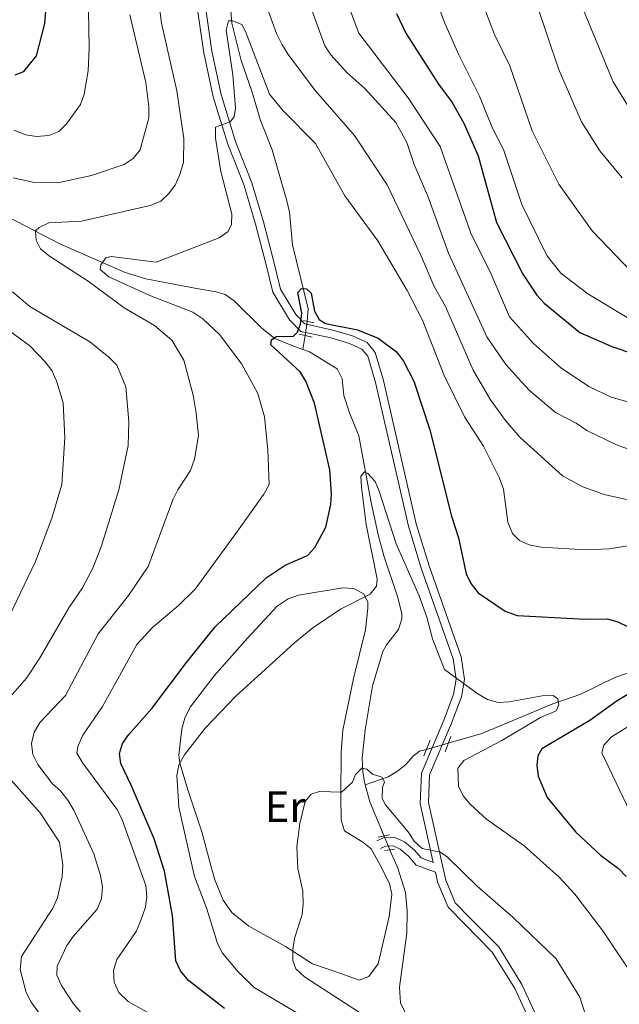
# Model space of a CAD drawing. Units: metres. Extents: x 641620 to 648539, y 730092 to 734862.
# Drawn here: x 644007 to 644145, y 731278 to 731504 of the extents above; entities that cross this region are included whole.
import ezdxf
from ezdxf.enums import TextEntityAlignment as Align

# ---------------------------------------------------------------- set-up
doc = ezdxf.new("R2010")
doc.units = ezdxf.units.M
doc.header["$MEASUREMENT"] = 0
for name, pattern in [('DGN Style 2', [77.24024115334207, 46.34414469200524, -30.89609646133683]), ('DGN Style 3', [108.1363376146789, 77.24024115334207, -30.89609646133683]), ('DGN Style 5', [54.06816880733945, 23.17207234600262, -30.89609646133683])]:
    doc.linetypes.add(name, pattern=pattern)
for name, color, linetype, lineweight in [('Entidades rústicas y varios', 7, 'Continuous', 5), ('Hidrografía', 7, 'Continuous', 5), ('Relieve y altimetría', 7, 'Continuous', 5), ('Viales y ferrocarril', 7, 'Continuous', 5)]:
    doc.layers.add(name, color=color, linetype=linetype, lineweight=lineweight)
doc.styles.add('Style-Arial Narrow', font='txt')

msp = doc.modelspace()

# ---------------------------------------------------------------- linework, layer by layer
at = {"layer": 'Entidades rústicas y varios', "color": 92, "linetype": 'Continuous', "lineweight": 5}
msp.add_polyline3d([(644081.1100000001, 731326.0900000001, 614.89), (644081.19, 731336.05, 615.9), (644081.55, 731341.0800000001, 616.4300000000001), (644084, 731352.8900000001, 617.74), (644086.76, 731364.05, 619.39), (644087.31, 731369.03, 619.4), (644087.29, 731370.4299999999, 619.46), (644086.3600000001, 731372.3800000001, 619.91), (644083.98, 731373.5900000001, 619.94), (644081.54, 731373.72, 619.98), (644071.3800000001, 731372.01, 620.66), (644068.99, 731371.21, 620.58), (644066.5, 731369.49, 620.36), (644059.6699999999, 731362.1799999999, 620.52), (644052, 731353.5, 620.33), (644046.51, 731346.3200000001, 619.99), (644045.29, 731343.79, 619.95), (644044.6300000001, 731341.3800000001, 619.92), (644043.8800000001, 731335.3500000001, 619.8100000000001), (644044.1399999999, 731333.48, 619.76), (644046.01, 731327.1599999999, 618.5600000000001), (644049.1599999999, 731317.74, 618.49), (644051.06, 731310.55, 617.51), (644052.1799999999, 731306.6699999999, 617.28), (644054.1200000001, 731302.06, 617.21), (644056.0900000001, 731299.24, 616.88), (644059.96, 731296.1000000001, 616.3000000000001), (644068.3700000001, 731291.4099999999, 615.04), (644074.6200000001, 731287.3999999999, 613.86), (644081.3300000001, 731285.1000000001, 613.1), (644085.28, 731283.6599999999, 612.12), (644087.5, 731284.5, 611.8000000000001), (644089.7, 731287.45, 611.69), (644092.1699999999, 731298.3200000001, 611.9), (644092.8, 731303.4199999999, 612.13), (644092.26, 731305.8300000001, 612.27), (644090.02, 731310.21, 613.2), (644088.0700000001, 731313.8, 613.17), (644086.1200000001, 731315.3600000001, 613.3100000000001), (644081.9099999999, 731317.97, 613.77), (644081.1399999999, 731320.3600000001, 614), (644081.1100000001, 731326.0900000001, 614.89)], dxfattribs=at)
at = {"layer": 'Hidrografía', "color": 142, "linetype": 'DGN Style 5', "lineweight": 5}
for p, q in [((644072.94, 731431.6000000001, 624.29), (644073.3700000001, 731434.8600000001, 624.52)), ((644100.77, 731336.6499999999, 616.84), (644105.78, 731338.04, 617.62)), ((644092.3600000001, 731313.5700000001, 612.78), (644091.04, 731316.75, 613))]:
    msp.add_line(p, q, dxfattribs=at)
at = {"layer": 'Hidrografía', "color": 142, "linetype": 'DGN Style 3', "lineweight": 15}
msp.add_line((644072.4099999999, 731428.4199999999, 623.9300000000001), (644072.94, 731431.6000000001, 624.29), dxfattribs=at)
at = {"layer": 'Hidrografía', "color": 142, "linetype": 'DGN Style 3', "lineweight": 15, "extrusion": (-0.6109995098947463, -0.3053026814484041, 0.7303902187247543), "elevation": -616364.5453266514, "flags": 128}
msp.add_lwpolyline([(-366296.3774219658, 659999.6542117724), (-366304.8477995255, 660000.4594471401), (-366308.8505572712, 660001.4989327963)], dxfattribs=at)
at = {"layer": 'Hidrografía', "color": 142, "linetype": 'DGN Style 3', "lineweight": 15}
for points in [[(644073.3700000001, 731434.8600000001, 624.52), (644073.5900000001, 731437.77, 624.5), (644070.01, 731452.47, 625.58), (644069.29, 731459.9199999999, 626.16), (644068.72, 731462.55, 626.37), (644065.3, 731474.27, 626.9300000000001), (644062.6799999999, 731481.01, 627.3000000000001), (644060.6499999999, 731487.6699999999, 628.12), (644058.1799999999, 731494.75, 628.27), (644056.0900000001, 731503.3200000001, 629.7), (644055.1200000001, 731515.27, 630.45), (644053.99, 731522.6300000001, 631.27), (644052.81, 731534.5700000001, 632.91), (644050.8400000001, 731547.4299999999, 634.53), (644050.3, 731550.1599999999, 635.01), (644049.3899999999, 731552.3500000001, 635.82), (644046.77, 731555.6499999999, 636.74), (644045.78, 731557.75, 637.0600000000001)], [(644072.4099999999, 731428.4199999999, 623.9300000000001), (644070.06, 731429.26, 624.48), (644065.9299999999, 731430.9099999999, 624.9300000000001), (644063.01, 731433.22, 625.08), (644056.5800000001, 731439.6200000001, 626.28), (644054.51, 731441.02, 626.6), (644052.49, 731441.6599999999, 626.8100000000001), (644047.97, 731442.3999999999, 626.8100000000001), (644036.3500000001, 731444.6699999999, 628.53), (644031.56, 731446.1100000001, 628.79), (644016.5800000001, 731452.6499999999, 633.02), (644004.5, 731458.9199999999, 635.12), (644002.3600000001, 731460.1300000001, 635.73), (644000.8700000001, 731461.4199999999, 636.24), (643993.3, 731471.54, 639.09), (643983.21, 731483.6400000001, 643.48), (643979.8800000001, 731487.52, 645.08), (643978.0900000001, 731489.1499999999, 645.76), (643969.8500000001, 731492.6300000001, 647.8100000000001), (643964.3, 731494.77, 649.87), (643959.77, 731496.1000000001, 651.54), (643954.06, 731498.0900000001, 653.02)], [(644086.6699999999, 731328.51, 614.26), (644086.52, 731329.0900000001, 614.37), (644086.1200000001, 731331.5700000001, 614.48), (644086.02, 731334.6200000001, 614.6), (644086.6699999999, 731341.1300000001, 614.82), (644088.3899999999, 731351.24, 615.91), (644090.78, 731359.0800000001, 616.26), (644091.56, 731360.6400000001, 616.32), (644094.3300000001, 731364.1799999999, 617.07), (644095.1300000001, 731366.6300000001, 617.13), (644095.1000000001, 731367.8300000001, 617.15), (644094.1200000001, 731371.7, 617.15), (644091.06, 731380.8, 617.89), (644089.77, 731385.6100000001, 618.29), (644088.0900000001, 731393.3, 619.16), (644085.24, 731408.6400000001, 620.29), (644083.1000000001, 731413.8500000001, 621.19), (644081.8, 731417.8300000001, 621.26), (644081.3700000001, 731421.71, 621.64), (644080.24, 731424.01, 621.74), (644073.8899999999, 731427.9099999999, 623.59), (644072.4099999999, 731428.4199999999, 623.9300000000001)], [(644105.78, 731338.04, 617.62), (644106.31, 731338.19, 617.71), (644113.48, 731340.3200000001, 618.19), (644129.78, 731347.1100000001, 619.73), (644136.2, 731349.3400000001, 621.08), (644143.98, 731353.1300000001, 622.35), (644148.7, 731354.74, 622.6800000000001)], [(644086.6699999999, 731328.51, 614.26), (644092, 731330.3600000001, 615.84), (644094.1200000001, 731331.6100000001, 616), (644096.04, 731333.2, 615.99), (644097.72, 731335.0900000001, 616.32), (644099.1699999999, 731336.21, 616.59), (644100.77, 731336.6499999999, 616.84)], [(644096.3200000001, 731275.4299999999, 609.99), (644094.8, 731278.4099999999, 610.23), (644094.55, 731282.0900000001, 610.5), (644096.26, 731294.49, 611.29), (644096.3600000001, 731299.6000000001, 611.85), (644095.97, 731303.8, 612.04), (644094.1000000001, 731309.6000000001, 612.0500000000001), (644092.69, 731312.8200000001, 612.73), (644092.3600000001, 731313.5700000001, 612.78)]]:
    msp.add_polyline3d(points, dxfattribs=at)
at = {"layer": 'Relieve y altimetría', "color": 30, "linetype": 'Continuous', "lineweight": 25, "flags": 128}
for points, elevation in [([(644006.3400000001, 731491.47), (644008.3, 731492.23), (644011.22, 731495.8), (644013.1399999999, 731503.24), (644014.01, 731513.6599999999), (644013.77, 731532.01), (644011.1100000001, 731547.6000000001), (644008.6100000001, 731555.2), (644006.3999999999, 731559.8700000001)], 650), ([(644093.8899999999, 731505.55), (644096.06, 731501.02), (644103.52, 731489.3400000001), (644106.6599999999, 731485.0700000001), (644109.31, 731480.3400000001), (644112.6200000001, 731472.8999999999), (644116.8600000001, 731457.55), (644122.8700000001, 731445.7), (644126.1000000001, 731440.8999999999), (644127.78, 731439.05), (644135.95, 731432.3400000001), (644143.3500000001, 731429.1400000001), (644153.51, 731425.6599999999)], 650), ([(644073.4199999999, 731381.1499999999), (644075.1399999999, 731382.97), (644077.6499999999, 731387.6300000001), (644078.8, 731392.8300000001), (644078.97, 731395.3200000001), (644078.5800000001, 731400.78), (644075.06, 731416.1300000001), (644073.0900000001, 731421.1699999999), (644071.76, 731423.28), (644065.02, 731429.5), (644065.2, 731430.6100000001), (644066.25, 731431.4299999999), (644070.25, 731431.51), (644071.1799999999, 731432.3999999999), (644071.8400000001, 731434.25), (644072.1300000001, 731436.74), (644071.21, 731441.47), (644072.03, 731442.3999999999), (644073.19, 731442.3300000001), (644074.26, 731441.3600000001), (644075.03, 731437.23), (644076.1000000001, 731435.3), (644077.5800000001, 731434.3999999999), (644084.8999999999, 731432.94), (644089.6399999999, 731431.02), (644093.8600000001, 731427.9099999999), (644095.51, 731425.73), (644097.8500000001, 731421.1499999999), (644101.53, 731409.95), (644106.47, 731390.1400000001), (644108.1300000001, 731385.2), (644109.8400000001, 731376.94), (644110.9199999999, 731374.69), (644112.6100000001, 731372.6000000001), (644118.8500000001, 731368.3300000001), (644121.6000000001, 731367.3999999999), (644137.25, 731366.5), (644142.31, 731366.5900000001), (644144.71, 731365.8800000001), (644147.25, 731364.6799999999)], 625), ([(644054.4199999999, 731277.1799999999), (644046.1399999999, 731283.6200000001), (644044.27, 731285.8200000001), (644043.21, 731288.1000000001), (644042.4199999999, 731298.48), (644040.5900000001, 731308.71), (644038.23, 731316.0900000001), (644032.99, 731328.45), (644030.5800000001, 731333.3900000001), (644030.31, 731335.73), (644030.95, 731338.01), (644032.4099999999, 731340.04), (644037.73, 731346), (644045.6300000001, 731356.5700000001), (644052.27, 731364.79), (644063.95, 731376.05), (644068.31, 731378.95), (644073.4199999999, 731381.1499999999)], 625), ([(644149.9299999999, 731350.96), (644144.56, 731347.79), (644138.26, 731343.29), (644127.26, 731336.74), (644126.3500000001, 731335.1799999999), (644126.1300000001, 731332.99), (644126.4299999999, 731330.46), (644128.48, 731325.6300000001), (644135.05, 731317.6100000001), (644140.74, 731312.3900000001), (644144.8800000001, 731309.3200000001), (644146.6000000001, 731307.5)], 625)]:
    msp.add_lwpolyline(points, dxfattribs=dict(at, elevation=elevation))
at = {"layer": 'Relieve y altimetría', "color": 30, "linetype": 'Continuous', "lineweight": 5, "flags": 128}
for points, elevation in [([(644146.6799999999, 731394), (644141.56, 731395.1200000001), (644136.6399999999, 731396.8900000001), (644132, 731399.45), (644122.1699999999, 731408.3300000001), (644118.8899999999, 731412.1100000001), (644115.49, 731416.8300000001), (644111.48, 731423.69), (644105.1599999999, 731438.3), (644102.55, 731442.8999999999), (644099.4099999999, 731450.21), (644091.73, 731466.23), (644084.22, 731477.52), (644075.31, 731487.78), (644068.98, 731496.0900000001), (644067.54, 731498.47), (644066.3500000001, 731500.94), (644061.8300000001, 731513.3999999999)], 635), ([(644038.9199999999, 731511.2), (644039.8999999999, 731503.29), (644043.48, 731487.78), (644045.06, 731476.8600000001), (644045, 731471.3500000001), (644044.1499999999, 731468.6000000001), (644043.04, 731466.1400000001), (644041.56, 731464.1300000001), (644039.74, 731462.44), (644037.31, 731461.4299999999), (644021.54, 731457.8600000001), (644014.0900000001, 731457.52), (644011.8400000001, 731456.4199999999), (644011, 731455.6699999999), (644011.1300000001, 731453.48), (644012.1599999999, 731451.52), (644014.19, 731449.8500000001), (644023.0800000001, 731444.0800000001), (644031.3899999999, 731437.96), (644038.3, 731433.95), (644042.3, 731430.54), (644045.05, 731425.95), (644047.1599999999, 731417.94), (644047.8800000001, 731413.8300000001), (644048.4099999999, 731408.6499999999), (644047.47, 731403.24), (644046.6000000001, 731400.6400000001), (644043.6499999999, 731396.21), (644042.5, 731393.8900000001), (644036.8500000001, 731378.6300000001), (644032.3800000001, 731371.9299999999), (644025.3800000001, 731363.1300000001), (644017.9199999999, 731349.03), (644012.0900000001, 731342.8900000001), (644010.69, 731340.6200000001), (644010.0800000001, 731337.97), (644010.3800000001, 731335.48), (644011.53, 731333.2), (644014.8999999999, 731328.76), (644016.77, 731327.1000000001), (644018.45, 731325.01), (644019.77, 731322.73), (644024.3600000001, 731312.6799999999), (644025.9099999999, 731307.73), (644026.3500000001, 731305.1200000001), (644026.1599999999, 731302.3700000001), (644025.1699999999, 731299.94), (644019.6599999999, 731293.7), (644018.22, 731291.6599999999), (644015.98, 731286.8900000001), (644015.8899999999, 731284.8400000001), (644016.96, 731282.46), (644019.69, 731278.27), (644024.75, 731272.26)], 635), ([(644149.8500000001, 731404.5900000001), (644144.54, 731406.49), (644137.56, 731409.8), (644135.1100000001, 731411.49), (644130.3999999999, 731413.94), (644124.4299999999, 731419.01), (644122.6100000001, 731420.96), (644118.98, 731424.98), (644114.6000000001, 731431.3), (644105.79, 731450.55), (644101.06, 731463.6000000001), (644097.9299999999, 731470.8900000001), (644096.27, 731475.9299999999), (644093.72, 731480.49), (644086.6300000001, 731488.29), (644082.51, 731491.98), (644078.81, 731496.0700000001), (644077.3899999999, 731498.1200000001), (644072.8899999999, 731510.55)], 640), ([(644148.0900000001, 731416.0900000001), (644143.1399999999, 731417.47), (644138.01, 731419.9299999999), (644131.5, 731424.28), (644125.3500000001, 731429.77), (644119.79, 731435.9099999999), (644115.6300000001, 731445.6699999999), (644110.9099999999, 731455.1400000001), (644103.8899999999, 731474.97), (644096.53, 731486.21), (644085.22, 731501), (644081.6200000001, 731510.6400000001)], 645), ([(644146.8300000001, 731435.74), (644137.78, 731441.1699999999), (644131.6100000001, 731445.96), (644128.3600000001, 731450), (644122.6200000001, 731461.69), (644118.44, 731474.3), (644115.8300000001, 731479.3800000001), (644112.97, 731486.5900000001), (644108.2, 731496.05), (644104.9199999999, 731503.48), (644103, 731508.71)], 655), ([(644126, 731507.8300000001), (644131.1000000001, 731492.8500000001), (644136.3300000001, 731480.7), (644140.56, 731474), (644145.6799999999, 731467.8)], 665), ([(644023.1599999999, 731506.3), (644023.31, 731497.5700000001), (644023.06, 731492.3500000001), (644022.1399999999, 731487.02), (644021.31, 731484.6599999999), (644018.1000000001, 731480.23), (644016.3400000001, 731478.47), (644014.03, 731477.52), (644011.23, 731477.3300000001), (644008.75, 731477.6699999999), (644006.01, 731478.75)], 645), ([(644114.4199999999, 731505.94), (644116.3800000001, 731500.6799999999), (644119.8800000001, 731493.5), (644125.04, 731478.5900000001), (644131.1799999999, 731466.3900000001), (644138.79, 731455.6200000001), (644149.74, 731444.27), (644154.03, 731441.6200000001), (644161.48, 731438.48), (644166.79, 731437.52), (644172.06, 731437.48), (644176.94, 731438.6799999999), (644184.49, 731441.55), (644187.1100000001, 731442.19), (644192.0800000001, 731442.79), (644202.52, 731442.3200000001), (644207.7, 731442.7), (644218.3300000001, 731444.3400000001), (644231.79, 731447.5), (644241.8800000001, 731451.1599999999), (644255.47, 731459.3200000001), (644259.6499999999, 731462.8500000001), (644267.77, 731473.5700000001)], 660), ([(644136.3999999999, 731507.1799999999), (644143.6599999999, 731489.8500000001), (644150.5800000001, 731478.52), (644155.8400000001, 731472.3), (644159.8400000001, 731469.02), (644162.1599999999, 731467.6200000001), (644170.0800000001, 731465.0800000001), (644175.5, 731464.5800000001), (644183.1699999999, 731465.6699999999), (644194.3600000001, 731466.6499999999), (644207.55, 731467.3), (644215.1499999999, 731468.7), (644222.6300000001, 731471.1400000001), (644234.95, 731476.04), (644239.8600000001, 731478.8), (644258.81, 731493.1599999999), (644266.98, 731500.47), (644271.45, 731503.05), (644276.51, 731504.52)], 670), ([(644032.69, 731505.21), (644036.3500000001, 731489.6799999999), (644036.99, 731484.21), (644037, 731481.5800000001), (644035.06, 731474.25), (644033.3899999999, 731472.25), (644031.3400000001, 731470.8400000001), (644023.8800000001, 731468.3300000001), (644016.1000000001, 731466.6400000001), (644010.77, 731466.75), (644005.8500000001, 731467.8300000001)], 640), ([(644056.01, 731457.1400000001), (644056.0800000001, 731459.44), (644053.55, 731469.3), (644052.3, 731476.94), (644052.3500000001, 731479.47), (644055.69, 731480.6499999999), (644056.5900000001, 731481.8300000001), (644056.8999999999, 731483.8200000001), (644056.3300000001, 731491.49), (644054.78, 731501.72), (644055.3300000001, 731503.8400000001), (644056.21, 731503.8300000001), (644058.3500000001, 731502.97), (644059.22, 731501.4199999999), (644064.75, 731487.05), (644067.8899999999, 731483.1699999999), (644075.29, 731475.6699999999), (644082.05, 731463.72), (644089.6100000001, 731453.3500000001), (644096.31, 731441.96), (644099.8500000001, 731435.1200000001), (644104.8, 731422.4199999999), (644109.47, 731412.95), (644113.8800000001, 731406.21), (644117.5, 731398.9199999999), (644118.48, 731396.3600000001), (644119.45, 731388.76), (644120.49, 731386.2), (644122.1399999999, 731384.5700000001), (644124.3600000001, 731383.6100000001), (644127.06, 731383.02), (644137.4199999999, 731382.46), (644142.69, 731382.7), (644147.96, 731383.49)], 630), ([(644041.53, 731273.55), (644032.25, 731278.79), (644030.1300000001, 731280.8800000001), (644029.0900000001, 731283.21), (644028.8999999999, 731285.8900000001), (644029.6300000001, 731288.4299999999), (644034.1399999999, 731294.8400000001), (644035.28, 731297.5700000001), (644036.2, 731300.22), (644036.56, 731302.7), (644036.31, 731305.3700000001), (644030.78, 731320.69), (644029.6300000001, 731322.9099999999), (644021.8400000001, 731333.48), (644020.48, 731335.8), (644020.71, 731337.3200000001), (644021.8400000001, 731339.8800000001), (644026.3600000001, 731346.49), (644034.27, 731360.6799999999), (644037.8600000001, 731364.6200000001), (644043.8300000001, 731369.7), (644047.6399999999, 731373.3999999999), (644057.3999999999, 731386.69), (644063.4199999999, 731395.25), (644064.6200000001, 731397.46), (644064.3600000001, 731405.3999999999), (644063.6000000001, 731412.98), (644062.03, 731418.29), (644058.3700000001, 731425.0800000001), (644053.23, 731431.8900000001), (644049.44, 731435.44), (644047.0900000001, 731436.99), (644037.22, 731440.8), (644027.8, 731445.0700000001), (644025.81, 731446.77), (644026.01, 731447.8600000001), (644027.1699999999, 731449.47), (644028.3800000001, 731449.73), (644038.73, 731448.45), (644053.1399999999, 731454.02), (644055.21, 731455.47), (644056.01, 731457.1400000001)], 630), ([(644005.7, 731441.69), (644009.72, 731438.3), (644023.46, 731430.2), (644027.8300000001, 731426.69), (644029.6799999999, 731424.79), (644031.74, 731419.8800000001), (644032.3999999999, 731411.8900000001), (644032.25, 731406.3999999999), (644030.1599999999, 731396.2), (644026.1399999999, 731383.3500000001), (644024.1699999999, 731378.25), (644021.78, 731373.69), (644018.6499999999, 731369.1100000001), (644011.8800000001, 731357.49), (644008.9199999999, 731352.97), (644003.5800000001, 731346.8300000001)], 640), ([(644000.71, 731435.79), (644009.6599999999, 731429.25), (644013.19, 731425.5800000001), (644014.72, 731423.6000000001), (644015.8400000001, 731421.21), (644017.31, 731416.1400000001), (644017.71, 731408.1200000001), (644017.04, 731397.4099999999), (644014.77, 731389.69), (644011.03, 731379.75), (644004.9099999999, 731367.1200000001)], 645), ([(644086.9299999999, 731388.26), (644085.8400000001, 731396.8), (644085.71, 731399.3600000001), (644086.52, 731400.3400000001), (644087.28, 731399.94), (644088.97, 731398.1000000001), (644089.8800000001, 731395.8800000001), (644093.79, 731383.79), (644099.1000000001, 731371.8700000001), (644100.8800000001, 731366.97), (644102.1799999999, 731361.99), (644104.9199999999, 731354.98), (644112.54, 731349.4199999999), (644114.79, 731348.0900000001), (644117.2, 731347.4199999999), (644119.75, 731347.55), (644127.3300000001, 731348.9199999999), (644129.8500000001, 731349.03), (644130.9199999999, 731348.21), (644131.1599999999, 731346.94), (644130.51, 731345.52), (644126.95, 731343.97), (644118.03, 731338.7), (644109.3300000001, 731334.1100000001), (644107.94, 731332.3600000001), (644108.0800000001, 731328.23), (644109.21, 731326), (644110.81, 731324.0800000001), (644114.52, 731320.6200000001), (644123.1699999999, 731314.5), (644131.19, 731307.3500000001), (644134.81, 731303.3800000001), (644141.22, 731295.03), (644148.54, 731284.1200000001)], 620), ([(644073.0900000001, 731274.99), (644061.1699999999, 731281.96), (644057.52, 731285.5800000001), (644053.95, 731289.9099999999), (644052.8, 731292.1300000001), (644050.31, 731300.05), (644047.49, 731307.49), (644043.8999999999, 731323.3800000001), (644043.48, 731330.6699999999), (644043.9199999999, 731333.1300000001), (644045.24, 731335.4099999999), (644049.96, 731341.48), (644057.02, 731348.8500000001), (644070.45, 731361.1000000001), (644074.6699999999, 731364.52), (644080.99, 731368.8600000001), (644087.8600000001, 731372.25), (644089.31, 731374.0900000001), (644089.46, 731375.73), (644086.9299999999, 731388.26)], 620), ([(644152.3800000001, 731345.1100000001), (644143.22, 731339.55), (644141.46, 731337.6200000001), (644141.02, 731335.8600000001), (644147.53, 731322.25)], 630), ([(644002.99, 731332.3400000001), (644012.1000000001, 731322.0800000001), (644016.48, 731315.3800000001), (644017.26, 731310.1699999999), (644017.0800000001, 731307.47), (644016.04, 731302.55), (644014.94, 731300.1799999999), (644007.76, 731289.1000000001), (644007.47, 731286.1200000001), (644008.8600000001, 731280.8700000001), (644009.98, 731278.6300000001), (644014.78, 731272.1000000001), (644020.3200000001, 731266.8999999999), (644022.55, 731265.53), (644024.4099999999, 731263.8600000001), (644026.97, 731259.3), (644030.45, 731243.1499999999), (644031.0700000001, 731237.45), (644030.8700000001, 731234.96), (644029.22, 731229.6200000001), (644027.96, 731227.03), (644025.1100000001, 731222.76), (644013.9299999999, 731210.0800000001), (644005.25, 731199.21)], 640), ([(644085.19, 731276.4099999999), (644072.75, 731284.45), (644070.8, 731286.3), (644070.1100000001, 731288.1699999999), (644070.0900000001, 731290.6699999999), (644070.48, 731293.21), (644072.24, 731298.72), (644072.48, 731301.21), (644072.4099999999, 731304.0700000001), (644071.24, 731309.28), (644071.02, 731314.3), (644071.6699999999, 731319.6000000001), (644072.8899999999, 731324.6599999999), (644074.29, 731326.3300000001), (644076.1799999999, 731326.99), (644081.27, 731326.8200000001), (644083.76, 731329.0900000001), (644084.45, 731330.9099999999), (644085.9299999999, 731332.3300000001), (644087.03, 731332.1200000001), (644088.3899999999, 731330.98), (644090.55, 731330.27), (644091.1000000001, 731329.1599999999), (644090.6799999999, 731327.8900000001), (644090.56, 731325.3700000001), (644091.3700000001, 731323.95), (644096.54, 731317.71), (644097.94, 731315.6000000001)], 615), ([(644097.94, 731315.6000000001), (644099.74, 731313.8600000001), (644103.96, 731313.0900000001), (644105.6100000001, 731311.94), (644112.4099999999, 731305.27), (644120.6300000001, 731298.0900000001), (644130.54, 731288.6100000001), (644135.98, 731279.77), (644138.5900000001, 731271.6699999999)], 615)]:
    msp.add_lwpolyline(points, dxfattribs=dict(at, elevation=elevation))
at = {"layer": 'Viales y ferrocarril', "color": 1, "linetype": 'DGN Style 2', "lineweight": 5}
for p, q in [((644072.53, 731435.05, 624.6), (644074.9299999999, 731434.52, 624.6)), ((644071.54, 731431.94, 624.6), (644074.52, 731431.22, 624.6)), ((644100.19, 731335.1499999999, 616.8100000000001), (644101.5800000001, 731338.73, 616.8100000000001)), ((644106.3800000001, 731339.6200000001, 617.62), (644105.03, 731336.0700000001, 617.62)), ((644089.6399999999, 731316.46, 613.37), (644092.26, 731317.01, 613.37)), ((644091.21, 731313.3999999999, 613.37), (644093.45, 731313.74, 613.37))]:
    msp.add_line(p, q, dxfattribs=at)
at = {"layer": 'Viales y ferrocarril', "color": 250, "linetype": 'DGN Style 3', "lineweight": 5}
for points in [[(644102.3300000001, 731310.72, 614.5), (644099.31, 731324.26, 616.84), (644099.5900000001, 731331.22, 616.91), (644104.73, 731343.3300000001, 618.19), (644107, 731349.22, 619.39), (644107.56, 731352.72, 619.84), (644106.8600000001, 731357.4099999999, 620.36), (644099.56, 731378.2, 621.1800000000001), (644096.6200000001, 731387.8999999999, 621.71), (644089.0900000001, 731420.8400000001, 624.25), (644087.3, 731426.8600000001, 624.5500000000001), (644085.95, 731428.47, 624.5500000000001), (644083.1000000001, 731429.78, 624.5500000000001), (644078.79, 731431.0700000001, 624.78), (644071.9199999999, 731432.55, 624.5500000000001), (644069.28, 731435.26, 625.6), (644065.45, 731441.55, 626.4300000000001), (644063.8300000001, 731448.4299999999, 626.88), (644061.54, 731457.19, 627.91), (644058.9199999999, 731466.04, 628.45), (644055.1499999999, 731475.55, 629.0500000000001), (644051.79, 731486.44, 629.87), (644049.6499999999, 731496.52, 630.69), (644044.8400000001, 731530, 633.91)], [(644090.1699999999, 731313.8700000001, 613.52), (644091.3700000001, 731314.4099999999, 613.52), (644093.0900000001, 731314.48, 613.52), (644094.72, 731313.75, 613.52), (644096.6300000001, 731312.1599999999, 613.82), (644098.4099999999, 731310.1000000001, 613.82), (644102.8300000001, 731308.49, 614.12)], [(644117.8400000001, 731174.3400000001, 607.4300000000001), (644119.24, 731177.27, 607.7), (644126.95, 731198.26, 609.58), (644130.28, 731211.3999999999, 610.62), (644131.69, 731222.73, 610.91), (644132.3600000001, 731236.1400000001, 611.82), (644131.8600000001, 731248.96, 612.12), (644129.44, 731261.45, 612.27), (644125.4199999999, 731272.25, 612.2), (644121.02, 731281.8, 612.27), (644115.8600000001, 731290.1200000001, 612.27), (644109.47, 731296.5900000001, 612.8000000000001), (644105.76, 731300.3999999999, 613.47), (644103.3800000001, 731306.04, 613.7), (644102.8300000001, 731308.49, 614.12)]]:
    msp.add_polyline3d(points, dxfattribs=at)
at = {"layer": 'Viales y ferrocarril', "color": 250, "linetype": 'Continuous', "lineweight": 5}
for points in [[(644104.4099999999, 731309.96, 614.29), (644101.19, 731324.4299999999, 616.84), (644101.45, 731330.8, 616.91), (644106.47, 731342.6300000001, 618.19), (644108.81, 731348.73, 619.39), (644109.46, 731352.71, 619.84), (644108.69, 731357.8600000001, 620.36), (644101.3500000001, 731378.78, 621.1800000000001), (644098.4299999999, 731388.3800000001, 621.71), (644090.8999999999, 731421.3200000001, 624.25), (644088.99, 731427.76, 624.5500000000001), (644087.1200000001, 731430, 624.5500000000001), (644083.76, 731431.54, 624.5500000000001), (644079.26, 731432.8900000001, 624.78), (644072.8700000001, 731434.27, 624.5500000000001), (644070.77, 731436.4199999999, 625.6), (644067.21, 731442.27, 626.4300000000001), (644065.6499999999, 731448.8800000001, 626.88), (644063.3500000001, 731457.69, 627.91), (644060.69, 731466.6499999999, 628.45), (644056.9199999999, 731476.1799999999, 629.0500000000001), (644053.6100000001, 731486.9099999999, 629.87), (644051.5, 731496.8500000001, 630.69), (644046.7, 731530.21, 633.91)], [(644089.3800000001, 731315.6300000001, 613.52), (644090.9199999999, 731316.3200000001, 613.52), (644093.46, 731316.4299999999, 613.52), (644095.75, 731315.3999999999, 613.52), (644097.99, 731313.54, 613.82), (644099.54, 731311.74, 613.82), (644102.3300000001, 731310.72, 614.5)], [(644117.8300000001, 731169.9299999999, 607.11), (644120.97, 731176.54, 607.7), (644128.74, 731197.7, 609.58), (644132.1300000001, 731211.05, 610.62), (644133.56, 731222.5700000001, 610.91), (644134.24, 731236.1300000001, 611.82), (644133.73, 731249.1799999999, 612.12), (644131.25, 731261.96, 612.27), (644127.1499999999, 731272.97, 612.2), (644122.6699999999, 731282.7, 612.27), (644117.3400000001, 731291.29, 612.27), (644110.81, 731297.8999999999, 612.8000000000001), (644107.3500000001, 731301.45, 613.47), (644105.1699999999, 731306.6100000001, 613.7), (644104.4099999999, 731309.96, 614.29)]]:
    msp.add_polyline3d(points, dxfattribs=at)

# ---------------------------------------------------------------- texts
at = {"layer": 'Entidades rústicas y varios', "color": 92, "linetype": 'Continuous', "lineweight": 5, "style": 'Style-Arial Narrow'}
msp.add_text('Er', height=7.000020000000001, dxfattribs=at).set_placement((644068.3058486048, 731323.48001, 615.67), align=Align.MIDDLE_CENTER)

doc.saveas('drawing.dxf')
